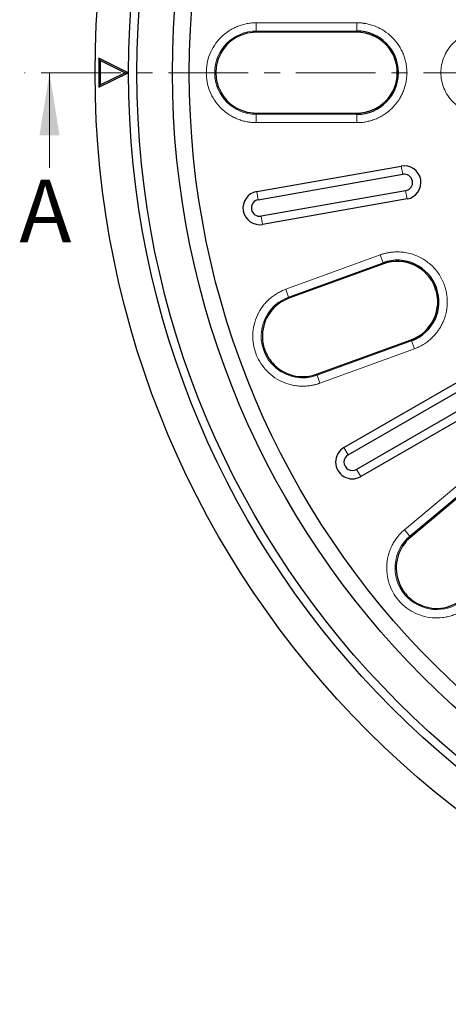
# Model space of a CAD drawing. Units: millimetres. Extents: x 0 to 420, y 0 to 297.
# Drawn here: x 47 to 81, y 122 to 201 of the extents above; entities that cross this region are included whole.
import ezdxf

# ---------------------------------------------------------------- set-up
doc = ezdxf.new("R2010")
doc.units = ezdxf.units.MM
doc.linetypes.add('CENTER', pattern=[10.16, 6.35, -1.27, 1.27, -1.27])
doc.styles.add('SLDTEXTSTYLE0', font='TXT', dxfattribs={"width": 0.605})

msp = doc.modelspace()

# ---------------------------------------------------------------- linework, layer by layer
at = {"color": 8, "linetype": 'Continuous', "lineweight": 18}
for p, q in [((66.1673, 200.6581), (74.1861, 200.6581)), ((66.1673, 200.6581), (66.1673, 199.9903)), ((74.1861, 200.6581), (74.1861, 199.9903)), ((66.1673, 199.9903), (74.1861, 199.9903)), ((66.1673, 199.8961), (66.1673, 199.9903)), ((74.1861, 199.8961), (74.1861, 199.9903)), ((66.1673, 193.4471), (66.1673, 193.353)), ((74.1861, 193.353), (66.1673, 193.353)), ((66.1673, 192.6851), (66.1673, 193.353)), ((74.1861, 193.353), (74.1861, 193.4471)), ((74.1861, 193.353), (74.1861, 192.6851)), ((74.1861, 192.6851), (66.1673, 192.6851)), ((77.7276, 189.2269), (77.8436, 188.5688)), ((66.3271, 186.5382), (66.2111, 187.1963)), ((78.1917, 186.5946), (78.0757, 187.2527)), ((66.6753, 184.5639), (66.5592, 185.222)), ((68.5114, 179.3911), (76.0466, 182.1337)), ((68.7398, 178.7635), (76.275, 181.5061)), ((76.0466, 182.1337), (76.275, 181.5061)), ((76.3072, 181.4177), (76.275, 181.5061)), ((68.7398, 178.7635), (68.5114, 179.3911)), ((68.7398, 178.7635), (68.772, 178.6751)), ((78.5451, 175.2691), (71.0099, 172.5265)), ((78.5129, 175.3576), (78.5451, 175.2691)), ((78.7735, 174.6416), (78.5451, 175.2691)), ((78.7735, 174.6416), (71.2383, 171.899)), ((70.9777, 172.615), (71.0099, 172.5265)), ((71.2383, 171.899), (71.0099, 172.5265)), ((73.4909, 166.1774), (73.1568, 166.7561)), ((74.4933, 164.4413), (74.1591, 165.02)), ((77.9879, 160.2084), (84.1306, 165.3628)), ((78.4171, 159.6968), (84.5599, 164.8512)), ((78.4171, 159.6968), (77.9879, 160.2084)), ((78.4171, 159.6968), (78.4777, 159.6247))]:
    msp.add_line(p, q, dxfattribs=at)
at = {"color": 7, "linetype": 'Continuous', "lineweight": 25}
for p, q in [((74.1861, 199.8961), (66.1673, 199.8961)), ((53.6116, 197.8383), (53.6116, 195.505)), ((55.9449, 196.6716), (53.6116, 197.8383)), ((53.7291, 197.6481), (53.6116, 197.8383)), ((53.7291, 197.6481), (53.7291, 195.6952)), ((55.6821, 196.6716), (53.7291, 197.6481)), ((63.1746, 197.872), (63.1634, 197.8438)), ((53.6116, 195.505), (55.9449, 196.6716)), ((53.7291, 195.6952), (55.6821, 196.6716)), ((55.6821, 196.6716), (55.9449, 196.6716)), ((53.7291, 195.6952), (53.6116, 195.505)), ((63.1634, 195.4995), (63.1746, 195.4712)), ((66.1673, 193.4471), (74.1861, 193.4471)), ((66.2111, 187.1963), (77.7276, 189.2269)), ((66.3271, 186.5382), (77.8436, 188.5688)), ((78.0757, 187.2527), (66.5592, 185.222)), ((78.1917, 186.5946), (66.6753, 184.5639)), ((76.3072, 181.4177), (68.772, 178.6751)), ((66.652, 175.7495), (66.6512, 175.7191)), ((70.9777, 172.615), (78.5129, 175.3576)), ((73.1568, 166.7561), (83.2842, 172.6032)), ((73.4909, 166.1774), (83.6183, 172.0244)), ((84.2865, 170.867), (74.1591, 165.02)), ((84.6207, 170.2883), (74.4933, 164.4413)), ((84.6204, 164.7791), (78.4777, 159.6247)), ((79.0027, 154.3258), (79.0294, 154.3113))]:
    msp.add_line(p, q, dxfattribs=at)
at = {"color": 7, "linetype": 'CENTER', "lineweight": 18}
msp.add_line((207.763, 196.6716), (47.6784, 196.6716), dxfattribs=at)
at = {"color": 7, "linetype": 'Continuous', "lineweight": 18}
msp.add_line((49.6784, 189.0716), (49.6784, 196.6716), dxfattribs=at)
at = {"color": 7, "linetype": 'Continuous', "lineweight": 25}
for radius in [74.3333, 71.6667, 71, 68.16, 66.8235]:
    msp.add_circle((127.6449, 196.6716), radius, dxfattribs=at)
at = {"color": 8, "linetype": 'Continuous', "lineweight": 18}
for centre, start, end in [((66.1673, 196.6716), 90, 270), ((69.8748, 175.645), 110, 290), ((80.5503, 157.1546), 130, 310)]:
    msp.add_arc(centre, 3.3187, start, end, dxfattribs=at)
at = {"color": 7, "linetype": 'Continuous', "lineweight": 25}
for centre, radius, start, end in [((66.1673, 196.6716), 3.2245, 90, 158.143856), ((74.1861, 196.6716), 3.3187, 270, 90), ((74.1861, 196.6716), 3.2245, 270, 90), ((66.1673, 196.6716), 3.2245, 201.856144, 270), ((77.9596, 187.9108), 1.3365, 280, 100), ((77.9596, 187.9108), 0.6682, 280, 100), ((66.4432, 185.8801), 1.3365, 100, 280), ((66.4432, 185.8801), 0.6682, 100, 280), ((77.4101, 178.3876), 3.3187, 290, 110), ((77.4101, 178.3876), 3.2245, 290, 110), ((69.8748, 175.645), 3.2245, 110, 178.143856), ((69.8748, 175.645), 3.2245, 221.316435, 290), ((73.825, 165.5987), 1.3365, 120, 300), ((73.825, 165.5987), 0.6682, 120, 300), ((80.5503, 157.1546), 3.2245, 130, 198.683565), ((80.5503, 157.1546), 3.2245, 241.856144, 310)]:
    msp.add_arc(centre, radius, start, end, dxfattribs=at)
at = {"color": 8, "linetype": 'Continuous', "lineweight": 18}
for points, knots in [([(66.1673, 192.6851), (66.1325, 192.6854), (66.0629, 192.6859), (65.9588, 192.6902), (65.8548, 192.6969), (65.7512, 192.7064), (65.6478, 192.7187), (65.5446, 192.7336), (65.3491, 192.7671), (65.064, 192.8343), (64.6926, 192.961), (64.3303, 193.1258), (63.8616, 193.3997), (63.3282, 193.8327), (62.8105, 194.4702), (62.4403, 195.1847), (62.2267, 195.9276), (62.1585, 196.6716), (62.2267, 197.4156), (62.4403, 198.1586), (62.8105, 198.873), (63.3282, 199.5105), (63.8615, 199.9435), (64.3303, 200.2174), (64.6925, 200.3822), (65.0639, 200.509), (65.3745, 200.582), (65.6217, 200.622), (65.8028, 200.6427), (65.9848, 200.6557), (66.1064, 200.6573), (66.1673, 200.6581)], [0, 0, 0, 0, 0.0083461, 0.0166773, 0.0249994, 0.0333181, 0.0416391, 0.049968, 0.0583106, 0.0891995, 0.1201024, 0.152279, 0.1844696, 0.2501185, 0.3157674, 0.3800521, 0.4417709, 0.5000017, 0.5582325, 0.6199513, 0.6842359, 0.7498848, 0.8155337, 0.8477103, 0.879901, 0.9107898, 0.9416927, 0.9562769, 0.9708357, 0.9853999, 1, 1, 1, 1]), ([(74.1861, 200.6581), (74.2209, 200.6578), (74.2905, 200.6573), (74.3946, 200.6531), (74.4985, 200.6463), (74.6022, 200.6368), (74.7056, 200.6246), (74.8088, 200.6096), (75.0042, 200.5761), (75.2894, 200.509), (75.6608, 200.3823), (76.023, 200.2174), (76.4918, 199.9436), (77.0251, 199.5107), (77.458, 198.9774), (77.7319, 198.5086), (77.8967, 198.1464), (78.0235, 197.775), (78.0965, 197.4644), (78.1365, 197.2172), (78.1572, 197.0361), (78.1702, 196.8541), (78.1718, 196.7325), (78.1726, 196.6716)], [0, 0, 0, 0, 0.0166843, 0.0333391, 0.0499755, 0.0666051, 0.0832393, 0.0998894, 0.1165667, 0.1783157, 0.2400926, 0.3044157, 0.3687669, 0.5000033, 0.6312398, 0.6955629, 0.7599141, 0.821663, 0.88344, 0.9125946, 0.9416987, 0.9708135, 1, 1, 1, 1]), ([(84.2096, 193.3534), (84.1758, 193.3537), (84.1083, 193.3543), (84.0072, 193.3591), (83.9064, 193.3667), (83.8058, 193.3775), (83.7056, 193.3914), (83.5333, 193.4205), (83.2913, 193.4775), (82.9821, 193.583), (82.6806, 193.7202), (82.2904, 193.9481), (81.8465, 194.3086), (81.4155, 194.8392), (81.1074, 195.4339), (80.9296, 196.0523), (80.8728, 196.6716), (80.9296, 197.2909), (81.1074, 197.9093), (81.4155, 198.504), (81.8465, 199.0347), (82.2904, 199.3951), (82.6806, 199.623), (82.982, 199.7602), (83.2912, 199.8657), (83.5661, 199.9305), (83.8055, 199.9671), (84.0072, 199.9863), (84.1421, 199.9887), (84.2096, 199.9899)], [0, 0, 0, 0, 0.00973583, 0.01945262, 0.0291594, 0.03886524, 0.04857917, 0.05831025, 0.08919787, 0.12010231, 0.15227762, 0.18446983, 0.25011903, 0.31576823, 0.38005321, 0.44177228, 0.50000334, 0.5582344, 0.61995348, 0.68423846, 0.74988766, 0.81553686, 0.84771217, 0.87990437, 0.91079199, 0.94169644, 0.96113168, 0.98054203, 1, 1, 1, 1]), ([(78.1726, 196.6716), (78.1723, 196.6368), (78.1718, 196.5673), (78.1676, 196.4631), (78.1608, 196.3592), (78.1513, 196.2555), (78.1391, 196.1521), (78.1241, 196.049), (78.0906, 195.8535), (78.0235, 195.5683), (77.8968, 195.1969), (77.7319, 194.8347), (77.458, 194.3659), (77.0251, 193.8326), (76.4919, 193.3997), (76.0231, 193.1259), (75.6609, 192.961), (75.2895, 192.8343), (74.9789, 192.7612), (74.7317, 192.7212), (74.5506, 192.7005), (74.3686, 192.6875), (74.247, 192.6859), (74.1861, 192.6851)], [0, 0, 0, 0, 0.0166843, 0.0333391, 0.0499755, 0.0666051, 0.0832393, 0.0998894, 0.1165667, 0.1783157, 0.2400926, 0.3044157, 0.3687669, 0.5000033, 0.6312398, 0.6955629, 0.7599141, 0.821663, 0.88344, 0.9125946, 0.9416987, 0.9708135, 1, 1, 1, 1]), ([(76.0466, 182.1337), (76.0838, 182.1469), (76.1579, 182.1732), (76.2705, 182.2084), (76.3838, 182.2404), (76.4979, 182.269), (76.6128, 182.2942), (76.7285, 182.3161), (76.845, 182.3345), (77.0834, 182.365), (77.4467, 182.384), (77.9316, 182.3497), (78.409, 182.2573), (78.867, 182.1085), (79.2999, 181.9085), (79.7019, 181.6607), (80.0722, 181.3677), (80.4082, 181.0294), (80.7047, 180.6499), (80.9547, 180.2329), (81.1529, 179.7889), (81.2662, 179.4185), (81.3269, 179.1375), (81.3581, 178.9516), (81.3802, 178.7646), (81.394, 178.5765), (81.3957, 178.4506), (81.3966, 178.3876)], [0, 0, 0, 0, 0.0154533, 0.0308655, 0.0462498, 0.0616199, 0.0769891, 0.0923712, 0.1077795, 0.1232275, 0.1866201, 0.2500352, 0.3134278, 0.3768429, 0.4384117, 0.5000034, 0.5615722, 0.6231639, 0.6865564, 0.7499716, 0.8133641, 0.8767792, 0.9014677, 0.9260787, 0.9506674, 0.9752895, 1, 1, 1, 1]), ([(71.2383, 171.899), (71.2055, 171.8873), (71.14, 171.864), (71.0406, 171.8324), (70.9407, 171.8032), (70.84, 171.7767), (70.7387, 171.7528), (70.6366, 171.7315), (70.4415, 171.6962), (70.1505, 171.6617), (69.7582, 171.6538), (69.3614, 171.6848), (68.8272, 171.7818), (68.178, 172.0063), (67.4734, 172.4283), (66.8812, 172.973), (66.4264, 173.5982), (66.1078, 174.2739), (65.9175, 174.9964), (65.8641, 175.7676), (65.9675, 176.5656), (66.236, 177.3417), (66.5891, 177.931), (66.9359, 178.3487), (67.2199, 178.6274), (67.5256, 178.8736), (67.7924, 179.0485), (68.011, 179.1706), (68.1742, 179.252), (68.3407, 179.3264), (68.4544, 179.3695), (68.5114, 179.3911)], [0, 0, 0, 0, 0.0083461, 0.0166773, 0.0249994, 0.0333181, 0.0416391, 0.049968, 0.0583106, 0.0891995, 0.1201024, 0.152279, 0.1844696, 0.2501185, 0.3157674, 0.3800521, 0.4417709, 0.5000017, 0.5582325, 0.6199513, 0.6842359, 0.7498848, 0.8155337, 0.8477103, 0.879901, 0.9107898, 0.9416927, 0.9562769, 0.9708357, 0.9853999, 1, 1, 1, 1]), ([(81.3966, 178.3876), (81.3962, 178.3478), (81.3955, 178.2683), (81.3901, 178.1492), (81.3813, 178.0308), (81.369, 177.9128), (81.3531, 177.7954), (81.3338, 177.6785), (81.3109, 177.5622), (81.2845, 177.4463), (81.2546, 177.331), (81.2035, 177.1556), (81.1221, 176.9229), (80.9966, 176.6381), (80.8488, 176.3627), (80.679, 176.0988), (80.489, 175.8489), (80.2809, 175.6158), (80.0561, 175.4005), (79.8448, 175.2276), (79.6534, 175.0902), (79.487, 174.9828), (79.3158, 174.884), (79.1398, 174.794), (78.9592, 174.7121), (78.8355, 174.6651), (78.7735, 174.6416)], [0, 0, 0, 0, 0.0245407, 0.0489936, 0.0733803, 0.0977225, 0.122042, 0.1463609, 0.1707008, 0.1950838, 0.2195315, 0.2440655, 0.3076395, 0.37125, 0.4356104, 0.5000078, 0.5643681, 0.6287655, 0.6923394, 0.75595, 0.7967782, 0.8374105, 0.8779475, 0.9184907, 0.9591413, 1, 1, 1, 1]), ([(83.1128, 154.1007), (83.086, 154.0786), (83.0323, 154.0343), (82.9498, 153.9705), (82.8659, 153.9089), (82.7803, 153.8496), (82.6933, 153.7925), (82.6046, 153.7376), (82.4333, 153.6377), (82.1717, 153.5058), (81.8058, 153.3641), (81.4223, 153.2576), (80.8872, 153.166), (80.2003, 153.1549), (79.3939, 153.3105), (78.6511, 153.6198), (78.0099, 154.0517), (77.4794, 154.5778), (77.0535, 155.1916), (76.7395, 155.898), (76.5638, 156.6832), (76.5507, 157.5044), (76.6809, 158.1789), (76.8639, 158.69), (77.0354, 159.049), (77.2385, 159.3849), (77.4294, 159.6405), (77.5931, 159.8301), (77.7185, 159.9623), (77.8496, 160.0892), (77.9417, 160.1686), (77.9879, 160.2084)], [0, 0, 0, 0, 0.00834607, 0.01667733, 0.02499945, 0.03331813, 0.04163909, 0.04996802, 0.0583106, 0.08919949, 0.12010238, 0.15227896, 0.1844696, 0.2501185, 0.3157674, 0.38005209, 0.44177088, 0.50000167, 0.55823246, 0.61995126, 0.68423594, 0.74988484, 0.81553374, 0.84771032, 0.87990096, 0.91078985, 0.94169274, 0.95627687, 0.97083573, 0.98539992, 1, 1, 1, 1])]:
    msp.add_open_spline(points, degree=3, knots=knots, dxfattribs=at)
at = {"color": 7, "linetype": 'Continuous', "lineweight": 25}
for points, knots in [([(63.1634, 197.8438), (63.0898, 197.6553), (63.0353, 197.4633), (62.962, 197.0726), (62.9432, 196.8739), (62.9432, 196.4693), (62.962, 196.2706), (63.0353, 195.8799), (63.0898, 195.6879), (63.1634, 195.4995)], [0, 0, 0, 0, 0.25, 0.25, 0.5, 0.5, 0.75, 0.75, 1, 1, 1, 1]), ([(66.6512, 175.7191), (66.6466, 175.5175), (66.6609, 175.3186), (66.7094, 175.0243), (66.7301, 174.9269), (66.7807, 174.7334), (66.8109, 174.6368), (66.9137, 174.3541), (66.9988, 174.1742), (67.2014, 173.8315), (67.3199, 173.6676), (67.453, 173.5162)], [0, 0, 0, 0, 0.25, 0.25, 0.375, 0.375, 0.5, 0.5, 0.75, 0.75, 1, 1, 1, 1]), ([(77.4957, 156.1216), (77.5604, 155.9305), (77.6418, 155.7486), (77.7881, 155.4887), (77.8409, 155.4042), (77.9546, 155.2396), (78.016, 155.1592), (78.2093, 154.9287), (78.3508, 154.7888), (78.6584, 154.536), (78.8257, 154.4225), (79.0027, 154.3258)], [0, 0, 0, 0, 0.25, 0.25, 0.375, 0.375, 0.5, 0.5, 0.75, 0.75, 1, 1, 1, 1])]:
    msp.add_open_spline(points, degree=3, knots=knots, dxfattribs=at)
at = {"color": 7, "linetype": 'Continuous', "lineweight": 18}
msp.add_solid([(49.6784, 196.6716), (48.8784, 191.6716), (50.4784, 191.6716)], dxfattribs=at)

# ---------------------------------------------------------------- texts
at = {"color": 7, "linetype": 'Continuous', "insert": (47.2749, 188.1441), "char_height": 5, "attachment_point": 1, "style": 'SLDTEXTSTYLE0'}
msp.add_mtext('A', dxfattribs=at)

doc.saveas('drawing.dxf')
